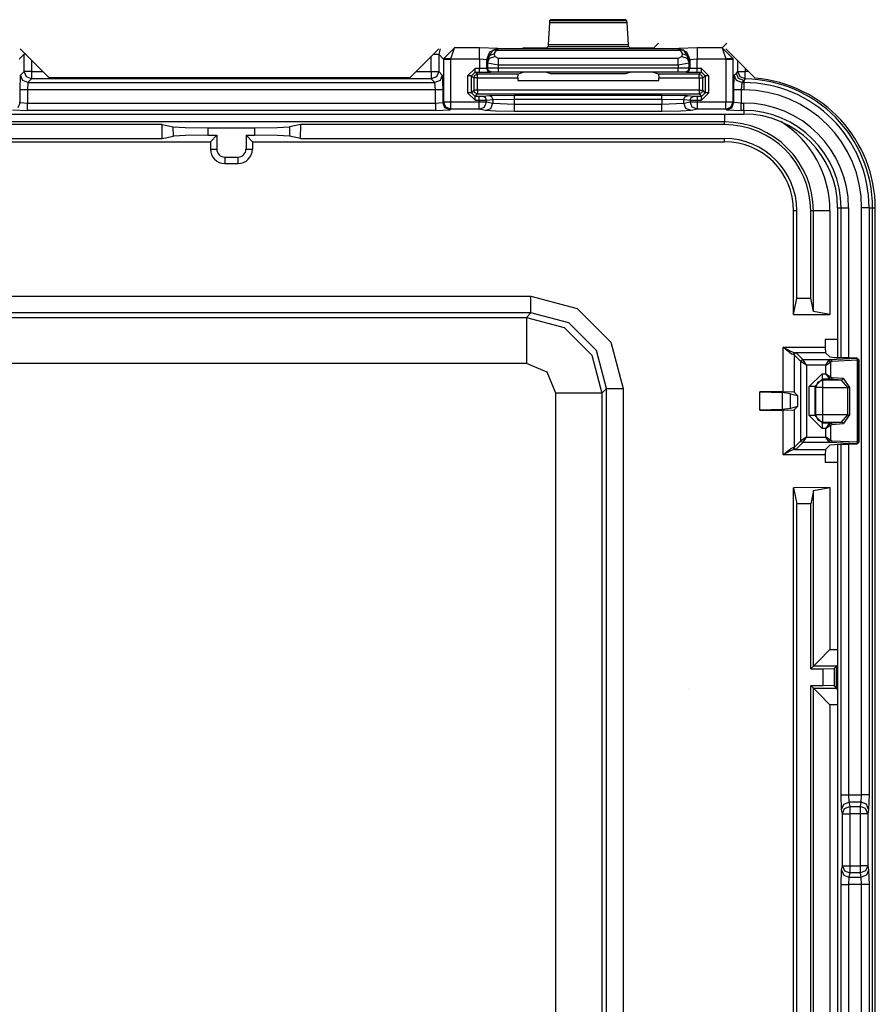
# Model space of a CAD drawing. Extents: x -266 to 41, y -63 to 177.
# Drawn here: x -167 to -165, y -50 to -47 of the extents above; entities that cross this region are included whole.
import ezdxf

# ---------------------------------------------------------------- set-up
doc = ezdxf.new("R2010")
doc.units = 0
doc.header["$MEASUREMENT"] = 0
doc.layers.add('TFR-TRI', color=7, linetype='CONTINUOUS')

msp = doc.modelspace()

# ---------------------------------------------------------------- linework, layer by layer
at = {"layer": 'TFR-TRI', "color": 3, "linetype": 'CONTINUOUS'}
for p, q in [((-165.5103, -47.2388), (-165.5137, -47.2421)), ((-165.3076, -47.2388), (-165.5103, -47.2388)), ((-165.3043, -47.2421), (-165.3076, -47.2388)), ((-165.5142, -47.2467), (-165.5176, -47.307)), ((-165.5137, -47.2421), (-165.5142, -47.2467)), ((-165.5142, -47.2467), (-165.3038, -47.2467)), ((-165.3043, -47.2421), (-165.5137, -47.2421)), ((-165.3038, -47.2467), (-165.3043, -47.2421)), ((-165.3004, -47.307), (-165.3038, -47.2467)), ((-165.8104, -47.3174), (-165.8144, -47.3324)), ((-165.8014, -47.3445), (-165.7717, -47.3152)), ((-165.7814, -47.3451), (-165.7717, -47.3152)), ((-165.7041, -47.3152), (-165.7717, -47.3152)), ((-165.6542, -47.3168), (-165.7041, -47.3152)), ((-165.7041, -47.3243), (-165.7041, -47.3152)), ((-165.6754, -47.3256), (-165.6542, -47.3168)), ((-165.6537, -47.3173), (-165.6676, -47.321)), ((-165.6537, -47.3173), (-165.6582, -47.3213)), ((-165.6537, -47.3173), (-165.6542, -47.3168)), ((-165.1643, -47.3173), (-165.6537, -47.3173)), ((-165.5568, -47.3156), (-165.5868, -47.3146)), ((-165.5511, -47.3156), (-165.5568, -47.3156)), ((-165.5211, -47.3146), (-165.5511, -47.3156)), ((-165.5181, -47.3115), (-165.5211, -47.3146)), ((-165.5176, -47.307), (-165.5181, -47.3115)), ((-165.5181, -47.3115), (-165.2999, -47.3115)), ((-165.3004, -47.307), (-165.5176, -47.307)), ((-165.2999, -47.3115), (-165.3004, -47.307)), ((-165.2968, -47.3146), (-165.2999, -47.3115)), ((-165.2668, -47.3156), (-165.2968, -47.3146)), ((-165.2612, -47.3156), (-165.2668, -47.3156)), ((-165.2312, -47.3146), (-165.2612, -47.3156)), ((-165.219, -47.3024), (-165.2312, -47.3146)), ((-165.1638, -47.3168), (-165.1643, -47.3173)), ((-165.1643, -47.3173), (-165.1504, -47.321)), ((-165.1643, -47.3173), (-165.1597, -47.3213)), ((-165.1138, -47.3152), (-165.1638, -47.3168)), ((-165.1638, -47.3168), (-165.1426, -47.3256)), ((-165.0462, -47.3152), (-165.1138, -47.3152)), ((-165.1138, -47.3152), (-165.1138, -47.3243)), ((-165.0335, -47.3024), (-165.0462, -47.3152)), ((-165.0462, -47.3152), (-165.0166, -47.3445)), ((-165.0462, -47.3152), (-165.0366, -47.3451)), ((-166.9377, -47.3324), (-166.9508, -47.3455)), ((-166.9377, -47.3794), (-166.9377, -47.3324)), ((-166.9365, -47.3324), (-166.9377, -47.3324)), ((-166.9336, -47.3324), (-166.9365, -47.3324)), ((-165.8344, -47.3794), (-165.8344, -47.3379)), ((-165.829, -47.3324), (-165.8187, -47.3324)), ((-165.8187, -47.3324), (-165.8144, -47.3324)), ((-165.8144, -47.3324), (-165.8014, -47.3455)), ((-165.8144, -47.3324), (-165.8144, -47.3794)), ((-165.8014, -47.3455), (-165.8014, -47.3445)), ((-165.7953, -47.3447), (-165.8014, -47.3445)), ((-165.8014, -47.3455), (-165.8014, -47.4615)), ((-165.8014, -47.3455), (-165.7953, -47.3455)), ((-165.7814, -47.3451), (-165.7953, -47.3447)), ((-165.7953, -47.3455), (-165.7814, -47.3455)), ((-165.7814, -47.3451), (-165.7041, -47.3451)), ((-165.7814, -47.3455), (-165.7814, -47.3451)), ((-165.7814, -47.4615), (-165.7814, -47.3455)), ((-165.7041, -47.3451), (-165.7041, -47.3243)), ((-165.7041, -47.3451), (-165.7041, -47.3711)), ((-165.7041, -47.3451), (-165.6841, -47.3469)), ((-165.6841, -47.3469), (-165.6754, -47.3256)), ((-165.6829, -47.3481), (-165.6676, -47.321)), ((-165.6829, -47.3481), (-165.677, -47.3359)), ((-165.6825, -47.3555), (-165.6765, -47.3434)), ((-165.677, -47.3359), (-165.6629, -47.3307)), ((-165.6765, -47.3434), (-165.6625, -47.3382)), ((-165.6676, -47.321), (-165.6632, -47.3202)), ((-165.6632, -47.3202), (-165.6582, -47.3213)), ((-165.6629, -47.3307), (-165.6582, -47.3213)), ((-165.6625, -47.3382), (-165.6629, -47.3307)), ((-165.6525, -47.3437), (-165.6625, -47.3382)), ((-165.6582, -47.3213), (-165.1597, -47.3213)), ((-165.1655, -47.3437), (-165.6525, -47.3437)), ((-165.6525, -47.3511), (-165.6525, -47.3437)), ((-165.1555, -47.3382), (-165.1655, -47.3437)), ((-165.1655, -47.3511), (-165.1655, -47.3437)), ((-165.1548, -47.3202), (-165.1597, -47.3213)), ((-165.1597, -47.3213), (-165.155, -47.3307)), ((-165.155, -47.3307), (-165.1555, -47.3382)), ((-165.1555, -47.3382), (-165.1415, -47.3434)), ((-165.155, -47.3307), (-165.141, -47.3359)), ((-165.1504, -47.321), (-165.1548, -47.3202)), ((-165.135, -47.3481), (-165.1504, -47.321)), ((-165.1426, -47.3256), (-165.1338, -47.3469)), ((-165.1415, -47.3434), (-165.1355, -47.3555)), ((-165.141, -47.3359), (-165.135, -47.3481)), ((-165.1338, -47.3469), (-165.1138, -47.3451)), ((-165.1138, -47.3243), (-165.1138, -47.3451)), ((-165.1138, -47.3451), (-165.0366, -47.3451)), ((-165.1138, -47.3713), (-165.1138, -47.3451)), ((-165.0227, -47.3447), (-165.0366, -47.3451)), ((-165.0366, -47.3451), (-165.0366, -47.3455)), ((-165.0366, -47.3455), (-165.0366, -47.4615)), ((-165.0366, -47.3455), (-165.0227, -47.3455)), ((-165.0166, -47.3445), (-165.0227, -47.3447)), ((-165.0227, -47.3455), (-165.0166, -47.3455)), ((-165.0166, -47.3455), (-165.0166, -47.3445)), ((-165.0166, -47.4615), (-165.0166, -47.3455)), ((-166.9177, -47.3483), (-166.9177, -47.3794)), ((-165.7159, -47.3711), (-165.7359, -47.3911)), ((-165.7041, -47.3711), (-165.7159, -47.3711)), ((-165.7159, -47.3782), (-165.7159, -47.3711)), ((-165.6841, -47.3708), (-165.7041, -47.3711)), ((-165.7041, -47.3782), (-165.7041, -47.3711)), ((-165.6841, -47.3469), (-165.6829, -47.3481)), ((-165.6841, -47.3708), (-165.6841, -47.3469)), ((-165.6824, -47.3701), (-165.6841, -47.3708)), ((-165.6812, -47.3778), (-165.6841, -47.3708)), ((-165.6829, -47.3481), (-165.6825, -47.3555)), ((-165.6825, -47.3555), (-165.6824, -47.3701)), ((-165.6825, -47.3555), (-165.6525, -47.3611)), ((-165.6525, -47.3699), (-165.6824, -47.3701)), ((-165.6795, -47.3772), (-165.6824, -47.3701)), ((-165.6525, -47.3611), (-165.6525, -47.3511)), ((-165.6525, -47.3611), (-165.1655, -47.3611)), ((-165.6525, -47.3699), (-165.6525, -47.3611)), ((-165.1655, -47.37), (-165.6525, -47.3699)), ((-165.6525, -47.3769), (-165.6525, -47.3699)), ((-165.1655, -47.3611), (-165.1655, -47.3511)), ((-165.1655, -47.3611), (-165.1355, -47.3555)), ((-165.1655, -47.3611), (-165.1655, -47.37)), ((-165.1355, -47.3703), (-165.1655, -47.37)), ((-165.1655, -47.377), (-165.1655, -47.37)), ((-165.1384, -47.3773), (-165.1355, -47.3703)), ((-165.1368, -47.378), (-165.1338, -47.3709)), ((-165.1355, -47.3555), (-165.135, -47.3481)), ((-165.1355, -47.3703), (-165.1355, -47.3555)), ((-165.1338, -47.3709), (-165.1355, -47.3703)), ((-165.135, -47.3481), (-165.1338, -47.3469)), ((-165.1338, -47.3469), (-165.1338, -47.3709)), ((-165.1138, -47.3713), (-165.1338, -47.3709)), ((-165.1139, -47.3783), (-165.1138, -47.3713)), ((-165.1021, -47.3713), (-165.1138, -47.3713)), ((-165.0821, -47.3913), (-165.1021, -47.3713)), ((-165.1021, -47.3783), (-165.1021, -47.3713)), ((-165.0035, -47.3795), (-165.0035, -47.3503)), ((-164.9835, -47.3702), (-164.9835, -47.3795)), ((-166.9489, -47.4292), (-166.9475, -47.3893)), ((-166.9475, -47.3893), (-166.9377, -47.3794)), ((-166.9417, -47.4034), (-166.9475, -47.3893)), ((-166.9318, -47.3936), (-166.9377, -47.3794)), ((-166.9316, -47.3794), (-166.9377, -47.3794)), ((-166.9177, -47.3994), (-166.9318, -47.3936)), ((-166.9177, -47.3794), (-166.9316, -47.3794)), ((-166.9177, -47.3994), (-166.9275, -47.4092)), ((-166.9177, -47.3794), (-166.8865, -47.3794)), ((-166.9177, -47.3794), (-166.9177, -47.3933)), ((-166.9177, -47.3933), (-166.9177, -47.3994)), ((-165.8344, -47.3994), (-166.9177, -47.3994)), ((-165.876, -47.3794), (-165.8344, -47.3794)), ((-165.8344, -47.3794), (-165.8344, -47.3933)), ((-165.8344, -47.3794), (-165.8205, -47.3794)), ((-165.8344, -47.3933), (-165.8344, -47.3994)), ((-165.8203, -47.3936), (-165.8344, -47.3994)), ((-165.8246, -47.4092), (-165.8344, -47.3994)), ((-165.8205, -47.3794), (-165.8144, -47.3794)), ((-165.8144, -47.3794), (-165.8203, -47.3936)), ((-165.8144, -47.3794), (-165.8046, -47.3893)), ((-165.8046, -47.3893), (-165.8105, -47.4034)), ((-165.8046, -47.3893), (-165.8033, -47.4292)), ((-165.7359, -47.3911), (-165.7359, -47.4369)), ((-165.7289, -47.3911), (-165.7359, -47.3911)), ((-165.7259, -47.3911), (-165.7289, -47.3911)), ((-165.7259, -47.3911), (-165.7159, -47.3811)), ((-165.7259, -47.3911), (-165.719, -47.3963)), ((-165.7259, -47.4369), (-165.7259, -47.3911)), ((-165.719, -47.3963), (-165.7161, -47.3892)), ((-165.719, -47.3963), (-165.719, -47.43)), ((-165.716, -47.3963), (-165.719, -47.3963)), ((-165.7161, -47.3892), (-165.709, -47.3863)), ((-165.709, -47.3963), (-165.716, -47.3963)), ((-165.7159, -47.3811), (-165.7159, -47.3782)), ((-165.7159, -47.3811), (-165.7041, -47.3811)), ((-165.709, -47.3863), (-165.7159, -47.3811)), ((-165.5993, -47.3863), (-165.709, -47.3863)), ((-165.709, -47.3893), (-165.709, -47.3863)), ((-165.709, -47.3963), (-165.709, -47.3893)), ((-165.709, -47.43), (-165.709, -47.3963)), ((-165.709, -47.3963), (-165.5996, -47.3963)), ((-165.7041, -47.3811), (-165.7041, -47.3782)), ((-165.7041, -47.3811), (-165.6741, -47.3808)), ((-165.6741, -47.3808), (-165.6812, -47.3778)), ((-165.6725, -47.3801), (-165.6795, -47.3772)), ((-165.6741, -47.3808), (-165.6725, -47.3801)), ((-165.6725, -47.3801), (-165.6525, -47.3799)), ((-165.6525, -47.3799), (-165.6525, -47.3769)), ((-165.6525, -47.3799), (-165.1655, -47.38)), ((-165.5996, -47.3963), (-165.5993, -47.3863)), ((-165.5996, -47.3963), (-165.5996, -47.4032)), ((-165.5868, -47.3816), (-165.5993, -47.3863)), ((-165.5568, -47.3812), (-165.5868, -47.3816)), ((-165.5511, -47.3812), (-165.5568, -47.3812)), ((-165.5211, -47.3816), (-165.5511, -47.3812)), ((-165.5101, -47.3858), (-165.5211, -47.3816)), ((-165.3078, -47.3858), (-165.5101, -47.3858)), ((-165.2968, -47.3817), (-165.3078, -47.3858)), ((-165.2668, -47.3813), (-165.2968, -47.3817)), ((-165.2612, -47.3813), (-165.2668, -47.3813)), ((-165.2312, -47.3817), (-165.2612, -47.3813)), ((-165.2187, -47.3864), (-165.2312, -47.3817)), ((-165.1089, -47.3864), (-165.2187, -47.3864)), ((-165.2187, -47.3864), (-165.2183, -47.3964)), ((-165.2183, -47.3964), (-165.1089, -47.3964)), ((-165.2183, -47.4032), (-165.2183, -47.3964)), ((-165.1655, -47.38), (-165.1655, -47.377)), ((-165.1655, -47.38), (-165.1455, -47.3803)), ((-165.1455, -47.3803), (-165.1384, -47.3773)), ((-165.1455, -47.3803), (-165.1438, -47.3809)), ((-165.1438, -47.3809), (-165.1368, -47.378)), ((-165.1438, -47.3809), (-165.1139, -47.3813)), ((-165.1139, -47.3813), (-165.1139, -47.3783)), ((-165.1139, -47.3813), (-165.1021, -47.3813)), ((-165.1021, -47.3813), (-165.1089, -47.3864)), ((-165.1089, -47.3864), (-165.1019, -47.3893)), ((-165.1089, -47.3894), (-165.1089, -47.3864)), ((-165.1089, -47.3964), (-165.1089, -47.3894)), ((-165.1089, -47.3964), (-165.1089, -47.43)), ((-165.1089, -47.3964), (-165.1019, -47.3964)), ((-165.1021, -47.3813), (-165.1021, -47.3783)), ((-165.1021, -47.3813), (-165.0921, -47.3913)), ((-165.1019, -47.3893), (-165.0989, -47.3964)), ((-165.1019, -47.3964), (-165.0989, -47.3964)), ((-165.0989, -47.3964), (-165.0921, -47.3913)), ((-165.0989, -47.43), (-165.0989, -47.3964)), ((-165.0921, -47.3913), (-165.0921, -47.4369)), ((-165.0891, -47.3913), (-165.0921, -47.3913)), ((-165.0821, -47.3913), (-165.0891, -47.3913)), ((-165.0821, -47.4369), (-165.0821, -47.3913)), ((-165.0147, -47.4292), (-165.0133, -47.3893)), ((-165.0133, -47.3893), (-165.0078, -47.3837)), ((-165.0075, -47.4034), (-165.0133, -47.3893)), ((-165.0078, -47.3837), (-165.0035, -47.3795)), ((-165.0019, -47.3979), (-165.0078, -47.3837)), ((-164.9977, -47.3935), (-165.0035, -47.3795)), ((-165.0035, -47.3795), (-164.9974, -47.3795)), ((-164.9878, -47.4037), (-165.0019, -47.3979)), ((-164.9837, -47.3994), (-164.9977, -47.3935)), ((-164.9974, -47.3795), (-164.9835, -47.3795)), ((-164.9837, -47.3994), (-164.9844, -47.4002)), ((-164.9837, -47.3933), (-164.9835, -47.3795)), ((-164.9837, -47.3994), (-164.9837, -47.3933)), ((-166.9275, -47.4092), (-166.9417, -47.4034)), ((-166.9275, -47.4092), (-166.9289, -47.4292)), ((-166.9275, -47.4092), (-165.8246, -47.4092)), ((-165.8105, -47.4034), (-165.8246, -47.4092)), ((-165.8233, -47.4292), (-165.8246, -47.4092)), ((-165.5996, -47.4032), (-165.2183, -47.4032)), ((-164.9933, -47.4092), (-165.0075, -47.4034)), ((-164.9933, -47.4092), (-164.9947, -47.4292)), ((-164.9878, -47.4037), (-164.9933, -47.4092)), ((-164.9933, -47.4092), (-164.9878, -47.4092)), ((-164.9844, -47.4002), (-164.9878, -47.4037)), ((-164.9878, -47.4037), (-164.9878, -47.4092)), ((-164.9878, -47.4092), (-164.9878, -47.4153)), ((-164.9878, -47.4153), (-164.9878, -47.4292)), ((-166.9489, -47.4634), (-166.9489, -47.4292)), ((-166.9428, -47.4292), (-166.9489, -47.4292)), ((-166.9289, -47.4292), (-166.9428, -47.4292)), ((-165.8233, -47.4292), (-166.9289, -47.4292)), ((-166.9289, -47.4292), (-166.9289, -47.4648)), ((-165.8233, -47.4648), (-165.8233, -47.4292)), ((-165.8094, -47.4292), (-165.8233, -47.4292)), ((-165.8033, -47.4292), (-165.8094, -47.4292)), ((-165.8033, -47.4292), (-165.8033, -47.4634)), ((-165.7359, -47.4369), (-165.7159, -47.4569)), ((-165.7289, -47.4369), (-165.7359, -47.4369)), ((-165.7259, -47.4369), (-165.7289, -47.4369)), ((-165.719, -47.43), (-165.7259, -47.4369)), ((-165.7159, -47.4469), (-165.7259, -47.4369)), ((-165.7161, -47.4371), (-165.719, -47.43)), ((-165.716, -47.43), (-165.719, -47.43)), ((-165.709, -47.44), (-165.7161, -47.4371)), ((-165.709, -47.43), (-165.716, -47.43)), ((-165.7159, -47.4469), (-165.709, -47.44)), ((-165.7045, -47.4469), (-165.7159, -47.4469)), ((-165.7159, -47.4499), (-165.7159, -47.4469)), ((-165.7159, -47.4569), (-165.7159, -47.4499)), ((-165.1089, -47.43), (-165.709, -47.43)), ((-165.709, -47.43), (-165.709, -47.437)), ((-165.709, -47.437), (-165.709, -47.44)), ((-165.709, -47.44), (-165.1089, -47.44)), ((-165.6947, -47.4468), (-165.7045, -47.4469)), ((-165.7045, -47.4499), (-165.7045, -47.4469)), ((-165.7045, -47.4569), (-165.7045, -47.4499)), ((-165.6776, -47.4451), (-165.6947, -47.4468)), ((-165.6877, -47.4497), (-165.6947, -47.4468)), ((-165.6848, -47.4568), (-165.6877, -47.4497)), ((-165.6086, -47.4441), (-165.6776, -47.4451)), ((-165.6706, -47.448), (-165.6776, -47.4451)), ((-165.6677, -47.4551), (-165.6706, -47.448)), ((-165.2093, -47.4441), (-165.6086, -47.4441)), ((-165.6086, -47.447), (-165.6086, -47.4441)), ((-165.6086, -47.4541), (-165.6086, -47.447)), ((-165.1404, -47.4451), (-165.2093, -47.4441)), ((-165.2093, -47.447), (-165.2093, -47.4441)), ((-165.2093, -47.4541), (-165.2093, -47.447)), ((-165.1502, -47.4551), (-165.1473, -47.448)), ((-165.1473, -47.448), (-165.1404, -47.4451)), ((-165.1233, -47.4468), (-165.1404, -47.4451)), ((-165.1331, -47.4568), (-165.1303, -47.4497)), ((-165.1303, -47.4497), (-165.1233, -47.4468)), ((-165.1135, -47.4469), (-165.1233, -47.4468)), ((-165.1021, -47.4469), (-165.1135, -47.4469)), ((-165.1135, -47.4499), (-165.1135, -47.4469)), ((-165.1135, -47.4569), (-165.1135, -47.4499)), ((-165.1089, -47.43), (-165.1019, -47.43)), ((-165.1089, -47.43), (-165.1089, -47.437)), ((-165.1089, -47.437), (-165.1089, -47.44)), ((-165.1019, -47.4371), (-165.1089, -47.44)), ((-165.1089, -47.44), (-165.1021, -47.4469)), ((-165.0921, -47.4369), (-165.1021, -47.4469)), ((-165.1021, -47.4569), (-165.0821, -47.4369)), ((-165.1021, -47.4499), (-165.1021, -47.4469)), ((-165.1021, -47.4569), (-165.1021, -47.4499)), ((-165.0989, -47.43), (-165.1019, -47.4371)), ((-165.1019, -47.43), (-165.0989, -47.43)), ((-165.0921, -47.4369), (-165.0989, -47.43)), ((-165.0891, -47.4369), (-165.0921, -47.4369)), ((-165.0821, -47.4369), (-165.0891, -47.4369)), ((-165.0147, -47.4634), (-165.0147, -47.4292)), ((-165.0086, -47.4292), (-165.0147, -47.4292)), ((-164.9947, -47.4292), (-165.0086, -47.4292)), ((-164.9878, -47.4292), (-164.9947, -47.4292)), ((-164.9947, -47.4292), (-164.9947, -47.4648)), ((-166.9489, -47.4634), (-166.9547, -47.4775)), ((-166.9508, -47.4615), (-166.9489, -47.4634)), ((-166.9489, -47.4634), (-166.9289, -47.4648)), ((-166.9289, -47.4648), (-165.8233, -47.4648)), ((-166.9289, -47.4787), (-166.9289, -47.4648)), ((-166.9289, -47.4848), (-166.9289, -47.4787)), ((-165.8233, -47.4648), (-165.8033, -47.4634)), ((-165.8233, -47.4648), (-165.8233, -47.4787)), ((-165.8233, -47.4787), (-165.8233, -47.4848)), ((-165.8033, -47.4634), (-165.8014, -47.4615)), ((-165.7974, -47.4775), (-165.8033, -47.4634)), ((-165.8014, -47.4615), (-165.7953, -47.4615)), ((-165.7955, -47.4756), (-165.8014, -47.4615)), ((-165.7833, -47.4834), (-165.7974, -47.4775)), ((-165.7814, -47.4815), (-165.7955, -47.4756)), ((-165.7953, -47.4615), (-165.7814, -47.4615)), ((-165.7814, -47.4615), (-165.7045, -47.4615)), ((-165.7814, -47.4754), (-165.7814, -47.4615)), ((-165.7814, -47.4815), (-165.7814, -47.4754)), ((-165.7159, -47.4569), (-165.7045, -47.4569)), ((-165.7045, -47.4569), (-165.6848, -47.4568)), ((-165.7045, -47.4569), (-165.7045, -47.4615)), ((-165.7045, -47.4615), (-165.6916, -47.4615)), ((-165.7045, -47.4754), (-165.7045, -47.4615)), ((-165.7045, -47.4815), (-165.7045, -47.4754)), ((-165.7045, -47.4815), (-165.6906, -47.4756)), ((-165.6916, -47.4615), (-165.6848, -47.4615)), ((-165.6906, -47.4756), (-165.6848, -47.4615)), ((-165.6874, -47.4849), (-165.6735, -47.479)), ((-165.6848, -47.4568), (-165.6677, -47.4551)), ((-165.6848, -47.4615), (-165.6848, -47.4568)), ((-165.6848, -47.4615), (-165.6677, -47.4649)), ((-165.6735, -47.479), (-165.6677, -47.4649)), ((-165.6677, -47.4551), (-165.6086, -47.4541)), ((-165.6677, -47.4551), (-165.6677, -47.4649)), ((-165.6677, -47.4649), (-165.6086, -47.4672)), ((-165.6086, -47.4672), (-165.6086, -47.4541)), ((-165.6086, -47.4541), (-165.2093, -47.4541)), ((-165.6086, -47.4672), (-165.2093, -47.4672)), ((-165.6086, -47.4811), (-165.6086, -47.4672)), ((-165.2093, -47.4541), (-165.2093, -47.4672)), ((-165.2093, -47.4541), (-165.1502, -47.4551)), ((-165.2093, -47.4672), (-165.1502, -47.4649)), ((-165.2093, -47.4811), (-165.2093, -47.4672)), ((-165.1502, -47.4649), (-165.1502, -47.4551)), ((-165.1502, -47.4551), (-165.1331, -47.4568)), ((-165.1502, -47.4649), (-165.1331, -47.4615)), ((-165.1444, -47.479), (-165.1502, -47.4649)), ((-165.1305, -47.4849), (-165.1444, -47.479)), ((-165.1331, -47.4568), (-165.1331, -47.4615)), ((-165.1331, -47.4568), (-165.1135, -47.4569)), ((-165.1331, -47.4615), (-165.1263, -47.4615)), ((-165.1273, -47.4756), (-165.1331, -47.4615)), ((-165.1135, -47.4815), (-165.1273, -47.4756)), ((-165.1263, -47.4615), (-165.1135, -47.4615)), ((-165.1135, -47.4615), (-165.1135, -47.4569)), ((-165.1135, -47.4569), (-165.1021, -47.4569)), ((-165.1135, -47.4615), (-165.0366, -47.4615)), ((-165.1135, -47.4754), (-165.1135, -47.4615)), ((-165.1135, -47.4815), (-165.1135, -47.4754)), ((-165.0366, -47.4615), (-165.0227, -47.4615)), ((-165.0366, -47.4754), (-165.0366, -47.4615)), ((-165.0366, -47.4815), (-165.0366, -47.4754)), ((-165.0366, -47.4815), (-165.0224, -47.4756)), ((-165.0347, -47.4834), (-165.0205, -47.4775)), ((-165.0227, -47.4615), (-165.0166, -47.4615)), ((-165.0224, -47.4756), (-165.0166, -47.4615)), ((-165.0205, -47.4775), (-165.0147, -47.4634)), ((-165.0166, -47.4615), (-165.0147, -47.4634)), ((-164.9947, -47.4648), (-165.0147, -47.4634)), ((-164.9947, -47.4648), (-164.9878, -47.4648)), ((-164.9947, -47.4787), (-164.9947, -47.4648)), ((-164.9947, -47.4848), (-164.9947, -47.4787)), ((-164.9878, -47.4787), (-164.9878, -47.4648)), ((-164.9878, -47.4848), (-164.9878, -47.4787)), ((-167.7513, -47.4944), (-164.9878, -47.4944)), ((-167.7513, -47.4945), (-164.9878, -47.4945)), ((-166.9689, -47.4834), (-166.9289, -47.4848)), ((-165.8233, -47.4848), (-166.9289, -47.4848)), ((-165.8233, -47.4848), (-165.7833, -47.4834)), ((-165.7814, -47.4815), (-165.7833, -47.4834)), ((-165.7045, -47.4815), (-165.7814, -47.4815)), ((-165.6874, -47.4849), (-165.7045, -47.4815)), ((-165.6601, -47.4865), (-165.6874, -47.4849)), ((-165.6086, -47.4872), (-165.6601, -47.4865)), ((-165.6086, -47.4872), (-165.6086, -47.4811)), ((-165.2093, -47.4872), (-165.6086, -47.4872)), ((-165.2093, -47.4872), (-165.2093, -47.4811)), ((-165.1579, -47.4865), (-165.2093, -47.4872)), ((-165.1305, -47.4849), (-165.1579, -47.4865)), ((-165.1135, -47.4815), (-165.1305, -47.4849)), ((-165.0366, -47.4815), (-165.1135, -47.4815)), ((-165.0347, -47.4834), (-165.0366, -47.4815)), ((-165.0347, -47.4834), (-164.9947, -47.4848)), ((-164.9878, -47.4848), (-164.9947, -47.4848)), ((-164.9878, -47.4848), (-164.9878, -47.4944)), ((-164.7336, -47.7487), (-164.7336, -48.1547)), ((-164.7335, -47.7487), (-164.7238, -47.7487)), ((-164.7335, -47.7487), (-164.7335, -48.1547)), ((-164.7238, -48.155), (-164.7238, -47.7487)), ((-164.7238, -47.7487), (-164.7177, -47.7487)), ((-164.7177, -47.7487), (-164.7038, -47.7487)), ((-164.7038, -47.7487), (-164.7038, -48.1553)), ((-164.6683, -49.3387), (-164.6683, -47.7487)), ((-164.6544, -47.7487), (-164.6683, -47.7487)), ((-164.6483, -47.7487), (-164.6544, -47.7487)), ((-164.6483, -47.7487), (-164.6385, -47.7487)), ((-164.6483, -47.7487), (-164.6483, -49.3387)), ((-164.6385, -51.9862), (-164.6385, -47.7487)), ((-164.6385, -47.7487), (-164.6365, -47.7487)), ((-164.6365, -47.7487), (-164.6313, -47.7487)), ((-164.7336, -48.3892), (-164.7336, -51.3458)), ((-164.7335, -48.3892), (-164.7335, -51.3458)), ((-164.7238, -49.3387), (-164.7238, -48.3889)), ((-164.7038, -48.3886), (-164.7038, -49.3387)), ((-165.1377, -49.0498), (-165.1377, -49.0495)), ((-164.7227, -49.3781), (-164.7238, -49.3387)), ((-164.7238, -49.3387), (-164.7177, -49.3387)), ((-164.7177, -49.3387), (-164.7038, -49.3387)), ((-164.7038, -49.3387), (-164.6683, -49.3387)), ((-164.7038, -49.3387), (-164.7027, -49.3584)), ((-164.6695, -49.3584), (-164.6683, -49.3387)), ((-164.6544, -49.3387), (-164.6683, -49.3387)), ((-164.6483, -49.3387), (-164.6544, -49.3387)), ((-164.6483, -49.3387), (-164.6495, -49.3781)), ((-164.7227, -49.3781), (-164.7168, -49.3642)), ((-164.7168, -49.3642), (-164.7027, -49.3584)), ((-164.7144, -49.376), (-164.7004, -49.3702)), ((-164.6695, -49.3584), (-164.7027, -49.3584)), ((-164.7027, -49.3584), (-164.7004, -49.3702)), ((-164.7004, -49.3702), (-164.6718, -49.3702)), ((-164.7004, -49.3702), (-164.7004, -49.3771)), ((-164.6718, -49.3702), (-164.6695, -49.3584)), ((-164.6718, -49.3771), (-164.6718, -49.3702)), ((-164.6577, -49.376), (-164.6718, -49.3702)), ((-164.6554, -49.3642), (-164.6695, -49.3584)), ((-164.6495, -49.3781), (-164.6554, -49.3642)), ((-164.7203, -49.3899), (-164.7227, -49.3781)), ((-164.7203, -49.3899), (-164.7144, -49.376)), ((-164.7203, -49.5306), (-164.7203, -49.3899)), ((-164.7203, -49.3899), (-164.7142, -49.3899)), ((-164.7142, -49.3899), (-164.7004, -49.3899)), ((-164.7004, -49.3771), (-164.7004, -49.3899)), ((-164.6718, -49.3899), (-164.7004, -49.3899)), ((-164.7004, -49.3899), (-164.7004, -49.5306)), ((-164.6718, -49.3899), (-164.6718, -49.3771)), ((-164.6718, -49.5306), (-164.6718, -49.3899)), ((-164.6579, -49.3899), (-164.6718, -49.3899)), ((-164.6518, -49.3899), (-164.6579, -49.3899)), ((-164.6518, -49.3899), (-164.6577, -49.376)), ((-164.6495, -49.3781), (-164.6518, -49.3899)), ((-164.6518, -49.3899), (-164.6518, -49.5306)), ((-164.7227, -49.5424), (-164.7203, -49.5306)), ((-164.7203, -49.5306), (-164.7144, -49.5445)), ((-164.7203, -49.5306), (-164.7142, -49.5306)), ((-164.7142, -49.5306), (-164.7004, -49.5306)), ((-164.7004, -49.5306), (-164.6718, -49.5306)), ((-164.7004, -49.5306), (-164.7004, -49.5434)), ((-164.6718, -49.5434), (-164.6718, -49.5306)), ((-164.6579, -49.5306), (-164.6718, -49.5306)), ((-164.6518, -49.5306), (-164.6579, -49.5306)), ((-164.6518, -49.5306), (-164.6577, -49.5445)), ((-164.6518, -49.5306), (-164.6495, -49.5424)), ((-164.7238, -49.5818), (-164.7227, -49.5424)), ((-164.7227, -49.5424), (-164.7168, -49.5563)), ((-164.7168, -49.5563), (-164.7027, -49.5621)), ((-164.7144, -49.5445), (-164.7004, -49.5503)), ((-164.7004, -49.5503), (-164.7027, -49.5621)), ((-164.7004, -49.5434), (-164.7004, -49.5503)), ((-164.6718, -49.5503), (-164.7004, -49.5503)), ((-164.6718, -49.5503), (-164.6718, -49.5434)), ((-164.6577, -49.5445), (-164.6718, -49.5503)), ((-164.6695, -49.5621), (-164.6718, -49.5503)), ((-164.6554, -49.5563), (-164.6695, -49.5621)), ((-164.6495, -49.5424), (-164.6554, -49.5563)), ((-164.6495, -49.5424), (-164.6483, -49.5818)), ((-164.7238, -50.2532), (-164.7238, -49.5818)), ((-164.7238, -49.5818), (-164.7177, -49.5818)), ((-164.7177, -49.5818), (-164.7038, -49.5818)), ((-164.7027, -49.5621), (-164.7038, -49.5818)), ((-164.6683, -49.5818), (-164.7038, -49.5818)), ((-164.7038, -49.5818), (-164.7038, -50.2532)), ((-164.7027, -49.5621), (-164.6695, -49.5621)), ((-164.6683, -49.5818), (-164.6695, -49.5621)), ((-164.6683, -50.2532), (-164.6683, -49.5818)), ((-164.6544, -49.5818), (-164.6683, -49.5818)), ((-164.6483, -49.5818), (-164.6544, -49.5818)), ((-164.6483, -49.5818), (-164.6483, -50.2532))]:
    msp.add_line(p, q, dxfattribs=at)
at = {"layer": 'TFR-TRI', "color": 83, "linetype": 'CONTINUOUS'}
for p, q in [((-166.9486, -47.3174), (-166.8699, -47.3961)), ((-165.8927, -47.3961), (-165.8139, -47.3174)), ((-164.9564, -47.3973), (-165.0364, -47.3174)), ((-165.8927, -47.3961), (-166.8699, -47.3961)), ((-164.6313, -52.0418), (-164.6313, -47.7504))]:
    msp.add_line(p, q, dxfattribs=at)
at = {"layer": 'TFR-TRI', "color": 11, "linetype": 'CONTINUOUS'}
for p, q in [((-165.0401, -47.4945), (-165.0401, -47.5098)), ((-165.0401, -47.5159), (-167.712, -47.5159)), ((-166.5638, -47.5231), (-167.712, -47.5231)), ((-166.5636, -47.5606), (-166.5638, -47.5231)), ((-166.5638, -47.5231), (-166.5336, -47.5291)), ((-166.5336, -47.5291), (-166.501, -47.531)), ((-166.5334, -47.5546), (-166.5336, -47.5291)), ((-166.501, -47.531), (-166.4397, -47.5318)), ((-166.4397, -47.5318), (-166.3124, -47.5318)), ((-166.4397, -47.5318), (-166.4396, -47.5519)), ((-166.3125, -47.5519), (-166.3124, -47.5318)), ((-166.3124, -47.5318), (-166.2512, -47.531)), ((-166.2512, -47.531), (-166.2186, -47.5291)), ((-166.2186, -47.5291), (-166.2187, -47.5546)), ((-166.1883, -47.5231), (-166.2186, -47.5291)), ((-166.1886, -47.5606), (-166.1883, -47.5231)), ((-165.0401, -47.5231), (-166.1883, -47.5231)), ((-165.0401, -47.5098), (-165.0401, -47.5159)), ((-165.0401, -47.5231), (-165.0401, -47.5159)), ((-166.5636, -47.5606), (-166.5334, -47.5546)), ((-166.5009, -47.5527), (-166.5334, -47.5546)), ((-166.4396, -47.5519), (-166.5009, -47.5527)), ((-166.4396, -47.5519), (-166.4156, -47.5519)), ((-166.4156, -47.5519), (-166.4331, -47.5693)), ((-166.4156, -47.5519), (-166.4156, -47.5895)), ((-166.3365, -47.5519), (-166.3125, -47.5519)), ((-166.3365, -47.5519), (-166.3191, -47.5693)), ((-166.3365, -47.5519), (-166.3365, -47.5895)), ((-166.2513, -47.5527), (-166.3125, -47.5519)), ((-166.2187, -47.5546), (-166.2513, -47.5527)), ((-166.1886, -47.5606), (-166.2187, -47.5546)), ((-167.712, -47.5606), (-166.5636, -47.5606)), ((-167.712, -47.5693), (-166.4331, -47.5693)), ((-166.4331, -47.5693), (-166.4331, -47.5895)), ((-166.3191, -47.5693), (-165.0401, -47.5693)), ((-166.3191, -47.5693), (-166.3191, -47.5895)), ((-166.1886, -47.5606), (-165.0401, -47.5606)), ((-165.0401, -47.5693), (-165.0401, -47.5606)), ((-166.4331, -47.5895), (-166.4156, -47.5895)), ((-166.3941, -47.611), (-166.3581, -47.611)), ((-166.3941, -47.611), (-166.3941, -47.6285)), ((-166.3581, -47.6285), (-166.3581, -47.611)), ((-166.3365, -47.5895), (-166.3191, -47.5895)), ((-166.3941, -47.6285), (-166.3581, -47.6285)), ((-164.8526, -48.037), (-164.8526, -47.7568)), ((-164.8439, -47.7568), (-164.8526, -47.7568)), ((-164.8439, -47.993), (-164.8439, -47.7568)), ((-164.7991, -47.7568), (-164.8063, -47.7568)), ((-164.8063, -47.9932), (-164.8063, -47.7568)), ((-164.7991, -48.0297), (-164.7991, -47.7568)), ((-164.7854, -47.7568), (-164.7991, -47.7568)), ((-164.7542, -47.7568), (-164.7854, -47.7568)), ((-164.7542, -47.7568), (-164.7542, -48.0376)), ((-167.1878, -47.9879), (-165.5644, -47.9879)), ((-165.5644, -47.9879), (-165.4394, -48.0214)), ((-165.5644, -48.0192), (-165.5644, -47.9879)), ((-164.8526, -48.037), (-164.8439, -47.993)), ((-164.8439, -47.993), (-164.8063, -47.9932)), ((-164.7991, -48.0297), (-164.8063, -47.9932)), ((-165.5644, -48.0329), (-167.1878, -48.0329)), ((-165.5767, -48.0453), (-165.5644, -48.0329)), ((-165.5644, -48.0329), (-165.5644, -48.0192)), ((-165.4619, -48.0603), (-165.5644, -48.0329)), ((-165.4394, -48.0214), (-165.348, -48.1128)), ((-164.8526, -48.037), (-164.7542, -48.0376)), ((-164.7542, -48.0376), (-164.7991, -48.0297)), ((-167.1754, -48.0453), (-165.5767, -48.0453)), ((-165.5767, -48.0453), (-165.4743, -48.0728)), ((-165.5767, -48.0453), (-165.5767, -48.0834)), ((-165.3869, -48.1353), (-165.4619, -48.0603)), ((-165.5767, -48.0834), (-165.5767, -48.1702)), ((-165.4743, -48.0728), (-165.3994, -48.1478)), ((-165.348, -48.1128), (-165.3145, -48.2378)), ((-164.7668, -48.1054), (-164.7668, -48.1259)), ((-164.7336, -48.1054), (-164.7668, -48.1054)), ((-165.3595, -48.2378), (-165.3869, -48.1353)), ((-164.881, -48.2469), (-164.881, -48.1259)), ((-164.881, -48.1259), (-164.7668, -48.1259)), ((-164.8808, -48.126), (-164.881, -48.1259)), ((-164.881, -48.1259), (-164.8808, -48.126)), ((-164.8738, -48.1322), (-164.8808, -48.126)), ((-164.8808, -48.126), (-164.8726, -48.1306)), ((-164.8641, -48.1402), (-164.8738, -48.1322)), ((-164.8726, -48.1306), (-164.8613, -48.1367)), ((-164.858, -48.1445), (-164.8641, -48.1402)), ((-164.8613, -48.1367), (-164.8541, -48.1398)), ((-164.8542, -48.1459), (-164.858, -48.1445)), ((-164.8528, -48.1424), (-164.8542, -48.1459)), ((-164.851, -48.1464), (-164.8542, -48.1459)), ((-164.8541, -48.1398), (-164.8497, -48.1409)), ((-164.8497, -48.1409), (-164.8528, -48.1424)), ((-164.8495, -48.1428), (-164.851, -48.1464)), ((-164.833, -48.1644), (-164.851, -48.1464)), ((-164.851, -48.1464), (-164.851, -48.2479)), ((-164.7663, -48.1409), (-164.8497, -48.1409)), ((-164.8497, -48.1409), (-164.846, -48.1414)), ((-164.846, -48.1414), (-164.8495, -48.1428)), ((-164.846, -48.1414), (-164.828, -48.1594)), ((-164.7668, -48.1259), (-164.7663, -48.1409)), ((-164.7663, -48.1409), (-164.7538, -48.1534)), ((-165.5767, -48.1702), (-167.1754, -48.1702)), ((-165.5202, -48.1936), (-165.5767, -48.1702)), ((-165.3994, -48.1478), (-165.3719, -48.2502)), ((-164.833, -48.1644), (-164.8315, -48.1609)), ((-164.833, -48.3794), (-164.833, -48.1644)), ((-164.818, -48.1744), (-164.833, -48.1644)), ((-164.8315, -48.1609), (-164.828, -48.1594)), ((-164.828, -48.1594), (-164.7531, -48.1594)), ((-164.818, -48.1744), (-164.828, -48.1594)), ((-164.7652, -48.1744), (-164.7571, -48.1623)), ((-164.7652, -48.1744), (-164.753, -48.1663)), ((-164.7571, -48.1623), (-164.7531, -48.1594)), ((-164.7546, -48.1639), (-164.7571, -48.1623)), ((-164.753, -48.1663), (-164.7546, -48.1639)), ((-164.7421, -48.1544), (-164.7538, -48.1534)), ((-164.7531, -48.1594), (-164.6836, -48.1561)), ((-164.7531, -48.1594), (-164.7502, -48.1609)), ((-164.749, -48.1644), (-164.753, -48.1663)), ((-164.753, -48.1663), (-164.753, -48.2059)), ((-164.7502, -48.1609), (-164.749, -48.1644)), ((-164.6796, -48.1611), (-164.749, -48.1644)), ((-164.726, -48.1549), (-164.7421, -48.1544)), ((-164.7048, -48.1552), (-164.726, -48.1549)), ((-164.7048, -48.1552), (-164.6811, -48.1552)), ((-164.6836, -48.1561), (-164.6817, -48.1559)), ((-164.6836, -48.1561), (-164.6808, -48.1576)), ((-164.6817, -48.1559), (-164.6811, -48.1552)), ((-164.6817, -48.1559), (-164.6782, -48.1574)), ((-164.6811, -48.1552), (-164.6761, -48.1602)), ((-164.6808, -48.1576), (-164.6796, -48.1611)), ((-164.6767, -48.1609), (-164.6796, -48.1611)), ((-164.6796, -48.3828), (-164.6796, -48.1611)), ((-164.6782, -48.1574), (-164.6767, -48.1609)), ((-164.6761, -48.1602), (-164.6767, -48.1609)), ((-164.6767, -48.1609), (-164.6767, -48.383)), ((-164.6761, -48.1602), (-164.6761, -48.3836)), ((-165.4968, -48.2502), (-165.5202, -48.1936)), ((-164.818, -48.1744), (-164.818, -48.3694)), ((-164.7652, -48.1744), (-164.818, -48.1744)), ((-164.8105, -48.2328), (-164.7755, -48.1978)), ((-164.7755, -48.1978), (-164.7652, -48.1978)), ((-164.7755, -48.1978), (-164.7755, -48.2081)), ((-164.7652, -48.1978), (-164.7652, -48.1744)), ((-164.7652, -48.1978), (-164.7571, -48.21)), ((-164.7652, -48.1978), (-164.753, -48.2059)), ((-164.7755, -48.2128), (-164.7955, -48.2328)), ((-164.7874, -48.2209), (-164.7933, -48.235)), ((-164.7733, -48.215), (-164.7874, -48.2209)), ((-164.7755, -48.2081), (-164.7755, -48.2128)), ((-164.7532, -48.2128), (-164.7755, -48.2128)), ((-164.7733, -48.215), (-164.7755, -48.2128)), ((-164.7228, -48.215), (-164.7733, -48.215)), ((-164.7733, -48.2212), (-164.7733, -48.215)), ((-164.7733, -48.235), (-164.7733, -48.2212)), ((-164.7571, -48.21), (-164.7546, -48.2084)), ((-164.7532, -48.2128), (-164.7571, -48.21)), ((-164.7546, -48.2084), (-164.753, -48.2059)), ((-164.7504, -48.2113), (-164.7532, -48.2128)), ((-164.7228, -48.215), (-164.7532, -48.2128)), ((-164.753, -48.2059), (-164.7492, -48.2078)), ((-164.7492, -48.2078), (-164.7504, -48.2113)), ((-164.7492, -48.2078), (-164.7188, -48.21)), ((-164.72, -48.2135), (-164.7228, -48.215)), ((-164.7056, -48.235), (-164.7228, -48.215)), ((-164.7188, -48.21), (-164.72, -48.2135)), ((-164.7188, -48.21), (-164.7016, -48.235)), ((-165.4968, -51.4848), (-165.4968, -48.2502)), ((-165.41, -48.2502), (-165.4968, -48.2502)), ((-165.3719, -48.2502), (-165.41, -48.2502)), ((-165.3595, -48.2378), (-165.3719, -48.2502)), ((-165.3719, -48.2502), (-165.3719, -51.4848)), ((-165.3595, -51.4972), (-165.3595, -48.2378)), ((-165.3595, -48.2378), (-165.3458, -48.2378)), ((-165.3458, -48.2378), (-165.3145, -48.2378)), ((-165.3145, -48.2378), (-165.3145, -51.4972)), ((-164.9442, -48.2969), (-164.9442, -48.2469)), ((-164.881, -48.2469), (-164.9442, -48.2469)), ((-164.9442, -48.2469), (-164.8833, -48.2486)), ((-164.8607, -48.252), (-164.8833, -48.2486)), ((-164.8833, -48.2486), (-164.8833, -48.2952)), ((-164.851, -48.2479), (-164.881, -48.2469)), ((-164.8607, -48.252), (-164.8419, -48.257)), ((-164.8607, -48.2918), (-164.8607, -48.252)), ((-164.8419, -48.257), (-164.851, -48.2479)), ((-164.8105, -48.3111), (-164.8105, -48.2328)), ((-164.8002, -48.2328), (-164.8105, -48.2328)), ((-164.7955, -48.2328), (-164.8002, -48.2328)), ((-164.7955, -48.2328), (-164.7933, -48.235)), ((-164.7955, -48.2328), (-164.7955, -48.3111)), ((-164.7933, -48.235), (-164.7933, -48.3089)), ((-164.7871, -48.235), (-164.7933, -48.235)), ((-164.7733, -48.235), (-164.7871, -48.235)), ((-164.7733, -48.235), (-164.7056, -48.235)), ((-164.7733, -48.3089), (-164.7733, -48.235)), ((-164.7056, -48.3089), (-164.7056, -48.235)), ((-164.7056, -48.235), (-164.7033, -48.235)), ((-164.7033, -48.235), (-164.7016, -48.235)), ((-164.7016, -48.235), (-164.7016, -48.3089)), ((-164.8419, -48.257), (-164.8419, -48.2868)), ((-164.8833, -48.2952), (-164.9442, -48.2969)), ((-164.9442, -48.2969), (-164.881, -48.2969)), ((-164.8607, -48.2918), (-164.8833, -48.2952)), ((-164.881, -48.2969), (-164.851, -48.2959)), ((-164.881, -48.418), (-164.881, -48.2969)), ((-164.8419, -48.2868), (-164.8607, -48.2918)), ((-164.851, -48.2959), (-164.8419, -48.2868)), ((-164.851, -48.2959), (-164.851, -48.3975)), ((-164.7755, -48.346), (-164.8105, -48.3111)), ((-164.8002, -48.3111), (-164.8105, -48.3111)), ((-164.7955, -48.3111), (-164.8002, -48.3111)), ((-164.7933, -48.3089), (-164.7955, -48.3111)), ((-164.7955, -48.3111), (-164.7755, -48.3311)), ((-164.7933, -48.3089), (-164.7874, -48.323)), ((-164.7871, -48.3089), (-164.7933, -48.3089)), ((-164.7874, -48.323), (-164.7733, -48.3289)), ((-164.7733, -48.3089), (-164.7871, -48.3089)), ((-164.7755, -48.3311), (-164.7733, -48.3289)), ((-164.7755, -48.3311), (-164.7532, -48.3311)), ((-164.7755, -48.3311), (-164.7755, -48.3357)), ((-164.7056, -48.3089), (-164.7733, -48.3089)), ((-164.7733, -48.3227), (-164.7733, -48.3089)), ((-164.7733, -48.3289), (-164.7733, -48.3227)), ((-164.7733, -48.3289), (-164.7228, -48.3289)), ((-164.7532, -48.3311), (-164.7571, -48.3339)), ((-164.7532, -48.3311), (-164.7228, -48.3289)), ((-164.7532, -48.3311), (-164.7504, -48.3326)), ((-164.7504, -48.3326), (-164.7492, -48.3361)), ((-164.7228, -48.3289), (-164.7056, -48.3089)), ((-164.7228, -48.3289), (-164.72, -48.3304)), ((-164.72, -48.3304), (-164.7188, -48.3339)), ((-164.7016, -48.3089), (-164.7188, -48.3339)), ((-164.7056, -48.3089), (-164.7033, -48.3089)), ((-164.7033, -48.3089), (-164.7016, -48.3089)), ((-164.7755, -48.3357), (-164.7755, -48.346)), ((-164.7652, -48.346), (-164.7755, -48.346)), ((-164.7571, -48.3339), (-164.7652, -48.346)), ((-164.753, -48.338), (-164.7652, -48.346)), ((-164.7652, -48.3694), (-164.7652, -48.346)), ((-164.7546, -48.3355), (-164.7571, -48.3339)), ((-164.753, -48.338), (-164.7546, -48.3355)), ((-164.7492, -48.3361), (-164.753, -48.338)), ((-164.753, -48.338), (-164.753, -48.3775)), ((-164.7188, -48.3339), (-164.7492, -48.3361)), ((-164.851, -48.3975), (-164.833, -48.3794)), ((-164.828, -48.3844), (-164.846, -48.4025)), ((-164.818, -48.3694), (-164.833, -48.3794)), ((-164.8315, -48.383), (-164.833, -48.3794)), ((-164.828, -48.3844), (-164.8315, -48.383)), ((-164.828, -48.3844), (-164.818, -48.3694)), ((-164.7531, -48.3844), (-164.828, -48.3844)), ((-164.818, -48.3694), (-164.7652, -48.3694)), ((-164.753, -48.3775), (-164.7652, -48.3694)), ((-164.7571, -48.3816), (-164.7652, -48.3694)), ((-164.7546, -48.38), (-164.7571, -48.3816)), ((-164.7531, -48.3844), (-164.7571, -48.3816)), ((-164.753, -48.3775), (-164.7546, -48.38)), ((-164.7502, -48.3829), (-164.7531, -48.3844)), ((-164.6836, -48.3878), (-164.7531, -48.3844)), ((-164.753, -48.3775), (-164.749, -48.3794)), ((-164.749, -48.3794), (-164.7502, -48.3829)), ((-164.749, -48.3794), (-164.6796, -48.3828)), ((-164.6808, -48.3863), (-164.6836, -48.3878)), ((-164.6782, -48.3865), (-164.6817, -48.388)), ((-164.6761, -48.3836), (-164.6811, -48.3886)), ((-164.6796, -48.3828), (-164.6808, -48.3863)), ((-164.6796, -48.3828), (-164.6767, -48.383)), ((-164.6767, -48.383), (-164.6782, -48.3865)), ((-164.6767, -48.383), (-164.6761, -48.3836)), ((-164.8808, -48.4178), (-164.8738, -48.4117)), ((-164.8726, -48.4132), (-164.8808, -48.4179)), ((-164.8738, -48.4117), (-164.8641, -48.4036)), ((-164.8613, -48.4072), (-164.8726, -48.4132)), ((-164.8641, -48.4036), (-164.858, -48.3994)), ((-164.8541, -48.4041), (-164.8613, -48.4072)), ((-164.858, -48.3994), (-164.8542, -48.398)), ((-164.8542, -48.398), (-164.851, -48.3975)), ((-164.8542, -48.398), (-164.8528, -48.4015)), ((-164.8497, -48.403), (-164.8541, -48.4041)), ((-164.8528, -48.4015), (-164.8497, -48.403)), ((-164.851, -48.3975), (-164.8495, -48.401)), ((-164.846, -48.4025), (-164.8497, -48.403)), ((-164.8497, -48.403), (-164.7663, -48.403)), ((-164.8495, -48.401), (-164.846, -48.4025)), ((-164.7663, -48.403), (-164.7668, -48.418)), ((-164.7538, -48.3904), (-164.7663, -48.403)), ((-164.7538, -48.3904), (-164.7421, -48.3895)), ((-164.7421, -48.3895), (-164.726, -48.3889)), ((-164.726, -48.3889), (-164.7048, -48.3886)), ((-164.6811, -48.3886), (-164.7048, -48.3886)), ((-164.6817, -48.388), (-164.6836, -48.3878)), ((-164.6811, -48.3886), (-164.6817, -48.388)), ((-164.881, -48.418), (-164.8808, -48.4178)), ((-164.8808, -48.4179), (-164.881, -48.418)), ((-164.7668, -48.418), (-164.881, -48.418)), ((-164.7668, -48.418), (-164.7668, -48.4384)), ((-164.7336, -48.4384), (-164.7668, -48.4384)), ((-164.7542, -48.5062), (-164.8526, -48.5068)), ((-164.8526, -51.2281), (-164.8526, -48.5068)), ((-164.8526, -48.5068), (-164.8439, -48.5508)), ((-164.7991, -48.5142), (-164.8063, -48.5506)), ((-164.7991, -48.5142), (-164.7542, -48.5062)), ((-164.7991, -48.9904), (-164.7991, -48.5142)), ((-164.7542, -48.5062), (-164.7542, -48.9454)), ((-164.8063, -48.5506), (-164.8439, -48.5508)), ((-164.8439, -51.1841), (-164.8439, -48.5508)), ((-164.8063, -48.9976), (-164.8063, -48.5506)), ((-164.7542, -48.9454), (-164.7854, -48.9766)), ((-164.7542, -48.9454), (-164.7336, -48.9454)), ((-164.8063, -48.9976), (-164.7991, -48.9904)), ((-164.8063, -48.9976), (-164.7728, -48.9976)), ((-164.7854, -48.9766), (-164.7991, -48.9904)), ((-164.7366, -48.9904), (-164.7991, -48.9904)), ((-164.7728, -48.9976), (-164.7428, -48.9966)), ((-164.7728, -49.0426), (-164.7728, -48.9976)), ((-164.7428, -48.9966), (-164.7366, -48.9904)), ((-164.7428, -48.9966), (-164.7428, -49.0436)), ((-164.7336, -48.9873), (-164.7366, -48.9904)), ((-164.7366, -49.0498), (-164.7366, -48.9904)), ((-164.8063, -49.0426), (-164.7991, -49.0498)), ((-164.8063, -50.6924), (-164.8063, -49.0426)), ((-164.8063, -49.0426), (-164.7728, -49.0426)), ((-164.7991, -50.6852), (-164.7991, -49.0498)), ((-164.7991, -49.0498), (-164.7366, -49.0498)), ((-164.7854, -49.0635), (-164.7991, -49.0498)), ((-164.7428, -49.0436), (-164.7728, -49.0426)), ((-164.7428, -49.0436), (-164.7366, -49.0498)), ((-164.7336, -49.0529), (-164.7366, -49.0498)), ((-164.7542, -49.0948), (-164.7854, -49.0635)), ((-164.7336, -49.0948), (-164.7542, -49.0948)), ((-164.7542, -49.0948), (-164.7542, -50.6402))]:
    msp.add_line(p, q, dxfattribs=at)
at = {"layer": 'TFR-TRI', "color": 3, "linetype": 'CONTINUOUS'}
for radius, start, end in [(0.3493, 0, 89.3307), (0.3693, 87.8652, 89.3307), (0.3395, 0, 90), (0.3195, 0, 90), (0.284, 0, 90), (0.264, 0, 90), (0.2543, 0, 90)]:
    msp.add_arc((-164.9878, -47.7487), radius, start, end, dxfattribs=at)
at = {"layer": 'TFR-TRI', "color": 83, "linetype": 'CONTINUOUS'}
msp.add_arc((-164.9856, -47.7504), 0.3543, 0, 85.2804, dxfattribs=at)
at = {"layer": 'TFR-TRI', "color": 11, "linetype": 'CONTINUOUS'}
for centre, radius, start, end in [((-165.0401, -47.7568), 0.241, 0, 90), ((-165.0401, -47.7568), 0.2338, 0, 90), ((-165.0401, -47.7568), 0.286, 0, 57.7266), ((-165.0401, -47.7568), 0.1962, 0, 90), ((-165.0401, -47.7568), 0.1875, 0, 90), ((-166.3941, -47.5895), 0.039, 180, 270), ((-166.3941, -47.5895), 0.0215, 180, 270), ((-166.3581, -47.5895), 0.039, 270, 0), ((-166.3581, -47.5895), 0.0215, 270, 0)]:
    msp.add_arc(centre, radius, start, end, dxfattribs=at)

doc.saveas('drawing.dxf')
